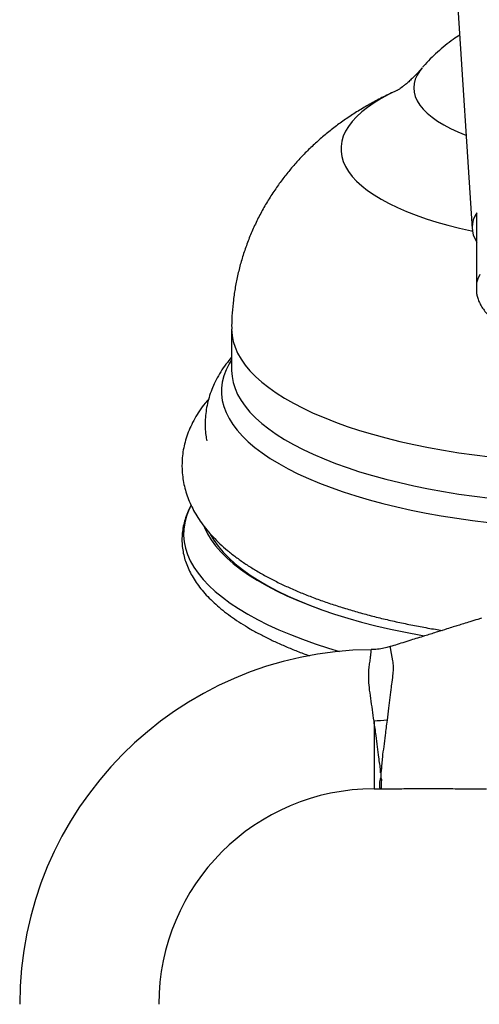
# Model space of a CAD drawing. Units: millimetres. Extents: x 80 to 1704, y 102 to 2296.
# Drawn here: x 1160 to 1194, y 1760 to 1834 of the extents above; entities that cross this region are included whole.
import ezdxf

# ---------------------------------------------------------------- set-up
doc = ezdxf.new("R2010")
doc.units = ezdxf.units.MM
doc.header["$LTSCALE"] = 8

msp = doc.modelspace()

# ---------------------------------------------------------------- linework, layer by layer
at = {"color": 7, "linetype": 'Continuous', "lineweight": 25}
for p, q in [((1192.437, 1839.99), (1193.841, 1818.255)), ((1175.683, 1810.68), (1175.683, 1807.565)), ((1186.933, 1777.23), (1186.918, 1777.232)), ((1186.933, 1777.23), (1186.933, 1776.846)), ((1186.433, 1776.018), (1186.911, 1776.018)), ((1186.913, 1776.024), (1186.953, 1776.024))]:
    msp.add_line(p, q, dxfattribs=at)
at = {"color": 8, "linetype": 'Continuous', "lineweight": 25}
msp.add_line((1186.433, 1781.122), (1186.433, 1776.018), dxfattribs=at)
at = {"color": 8, "linetype": 'Continuous', "lineweight": 25, "flags": 128}
for points in [[(1190.066, 1830.403), (1189.888, 1830.177), (1189.69, 1829.858), (1189.547, 1829.536), (1189.461, 1829.211), (1189.433, 1828.884), (1189.461, 1828.558), (1189.547, 1828.233), (1189.69, 1827.911), (1189.888, 1827.592), (1190.142, 1827.279), (1190.451, 1826.972), (1190.813, 1826.672), (1191.226, 1826.381), (1191.69, 1826.1), (1192.202, 1825.83), (1192.76, 1825.572), (1193.363, 1825.327), (1193.385, 1825.319)], [(1188.217, 1828.72), (1188.202, 1828.713), (1187.567, 1828.406), (1186.978, 1828.088), (1186.438, 1827.76), (1185.947, 1827.421), (1185.507, 1827.074), (1185.119, 1826.718), (1184.784, 1826.356), (1184.504, 1825.988), (1184.279, 1825.615), (1184.11, 1825.238), (1183.997, 1824.859), (1183.94, 1824.478), (1183.94, 1824.096), (1183.997, 1823.715), (1184.11, 1823.335), (1184.279, 1822.959), (1184.504, 1822.586), (1184.784, 1822.218), (1185.119, 1821.855), (1185.507, 1821.5), (1185.947, 1821.152), (1186.438, 1820.814), (1186.978, 1820.485), (1187.567, 1820.167), (1188.202, 1819.861), (1188.881, 1819.567), (1189.604, 1819.287), (1190.367, 1819.02), (1191.168, 1818.769), (1192.005, 1818.533), (1192.877, 1818.314), (1193.779, 1818.112), (1193.859, 1818.095)], [(1175.683, 1810.679), (1175.711, 1810.225), (1175.797, 1809.772), (1175.938, 1809.321), (1176.137, 1808.872), (1176.391, 1808.427), (1176.701, 1807.986), (1177.065, 1807.551), (1177.484, 1807.122), (1177.956, 1806.701), (1178.48, 1806.287), (1179.056, 1805.882), (1179.682, 1805.487), (1180.356, 1805.102), (1181.078, 1804.729), (1181.846, 1804.367), (1182.659, 1804.019), (1183.514, 1803.683), (1184.41, 1803.362), (1185.346, 1803.056), (1186.319, 1802.764), (1187.328, 1802.489), (1188.37, 1802.23), (1189.443, 1801.989), (1190.546, 1801.765), (1191.676, 1801.558), (1192.83, 1801.37), (1194.006, 1801.201), (1195.203, 1801.051)], [(1175.683, 1808.39), (1175.487, 1808.069), (1175.261, 1807.616), (1175.091, 1807.16), (1174.978, 1806.701), (1174.921, 1806.242), (1174.921, 1805.782), (1174.978, 1805.322), (1175.091, 1804.864), (1175.261, 1804.408), (1175.487, 1803.955), (1175.769, 1803.506), (1176.106, 1803.062), (1176.497, 1802.624), (1176.942, 1802.192), (1177.44, 1801.768), (1177.99, 1801.352), (1178.591, 1800.945), (1179.241, 1800.549), (1179.939, 1800.163), (1180.685, 1799.788), (1181.476, 1799.426), (1182.31, 1799.076), (1183.188, 1798.74), (1184.106, 1798.418), (1185.062, 1798.111), (1186.056, 1797.82), (1187.084, 1797.545), (1188.146, 1797.286), (1189.238, 1797.044), (1190.36, 1796.82), (1191.508, 1796.614), (1192.68, 1796.426), (1193.874, 1796.257), (1195.088, 1796.107)], [(1175.683, 1807.565), (1175.711, 1807.111), (1175.797, 1806.658), (1175.938, 1806.206), (1176.137, 1805.758), (1176.391, 1805.312), (1176.701, 1804.872), (1177.065, 1804.437), (1177.484, 1804.008), (1177.956, 1803.586), (1178.48, 1803.173), (1179.056, 1802.768), (1179.682, 1802.373), (1180.356, 1801.988), (1181.078, 1801.615), (1181.846, 1801.253), (1182.659, 1800.904), (1183.514, 1800.569), (1184.41, 1800.248), (1185.346, 1799.941), (1186.319, 1799.65), (1187.328, 1799.375), (1188.37, 1799.116), (1189.443, 1798.874), (1190.546, 1798.65), (1191.676, 1798.444), (1192.83, 1798.256), (1194.006, 1798.087), (1195.203, 1797.937)], [(1172.615, 1797.387), (1172.451, 1797.052), (1172.267, 1796.575), (1172.14, 1796.095), (1172.069, 1795.614), (1172.055, 1795.132), (1172.097, 1794.651), (1172.197, 1794.171), (1172.352, 1793.692), (1172.564, 1793.216), (1172.831, 1792.744), (1173.154, 1792.277), (1173.532, 1791.814), (1173.963, 1791.358), (1174.448, 1790.909), (1174.985, 1790.467), (1175.574, 1790.034), (1176.213, 1789.61), (1176.901, 1789.196), (1177.638, 1788.793), (1178.421, 1788.402), (1179.25, 1788.023), (1180.122, 1787.656), (1181.037, 1787.303), (1181.992, 1786.964), (1182.987, 1786.64), (1183.817, 1786.39)], [(1187.658, 1786.741), (1187.652, 1786.669), (1187.673, 1786.497), (1187.718, 1786.222), (1187.838, 1785.666), (1187.838, 1785.666), (1187.838, 1785.666)]]:
    msp.add_lwpolyline(points, dxfattribs=at)
at = {"color": 7, "linetype": 'Continuous', "lineweight": 25, "flags": 128}
for points in [[(1194.183, 1814.2), (1194.288, 1814.518), (1194.45, 1814.831)], [(1173.611, 1795.774), (1173.63, 1795.728), (1173.856, 1795.262), (1174.138, 1794.8), (1174.475, 1794.344), (1174.866, 1793.892), (1175.311, 1793.447), (1175.809, 1793.01), (1176.36, 1792.58), (1176.961, 1792.159), (1177.612, 1791.748), (1178.312, 1791.348), (1179.06, 1790.958), (1179.853, 1790.581), (1180.691, 1790.216), (1181.572, 1789.864), (1182.495, 1789.526), (1183.457, 1789.203), (1184.457, 1788.895), (1185.493, 1788.602), (1186.564, 1788.326), (1187.666, 1788.067), (1188.799, 1787.825), (1189.959, 1787.6), (1190.243, 1787.549)], [(1174.067, 1795.238), (1174.33, 1794.787), (1174.655, 1794.33), (1175.034, 1793.878), (1175.468, 1793.432), (1175.956, 1792.994), (1176.495, 1792.564), (1177.087, 1792.142), (1177.728, 1791.73), (1178.419, 1791.329), (1179.158, 1790.938), (1179.944, 1790.559), (1180.774, 1790.193), (1181.648, 1789.84), (1182.434, 1789.548)]]:
    msp.add_lwpolyline(points, dxfattribs=at)
at = {"color": 7, "linetype": 'Continuous', "lineweight": 25}
for centre, radius, start, end in [((1195.806, 1818.371), 1.964, 145.73203, 214.26797), ((1186.433, 1759.768), 26.75, 90.48092, 180), ((1199.264, 1605.066), 176.522, 93.8502, 94.16857), ((1186.433, 1759.768), 16.25, 90, 180)]:
    msp.add_arc(centre, radius, start, end, dxfattribs=at)
for points, knots in [([(1192.897, 1832.876), (1192.733, 1832.768), (1192.357, 1832.52), (1191.798, 1832.091), (1191.219, 1831.6), (1190.677, 1831.077), (1190.299, 1830.682), (1190.111, 1830.452), (1190.082, 1830.416)], [0, 0, 0, 0, 0.158241, 0.363288, 0.565373, 0.765214, 0.963337, 1, 1, 1, 1]), ([(1190.073, 1830.415), (1189.995, 1830.323), (1189.81, 1830.107), (1189.53, 1829.814), (1189.244, 1829.533), (1188.985, 1829.3), (1188.758, 1829.109), (1188.564, 1828.958), (1188.407, 1828.842), (1188.285, 1828.76), (1188.206, 1828.709), (1188.166, 1828.686), (1188.169, 1828.688), (1188.171, 1828.688)], [0, 0, 0, 0, 0.078435, 0.185734, 0.289592, 0.390373, 0.488507, 0.584464, 0.678734, 0.771808, 0.864166, 0.956265, 1, 1, 1, 1]), ([(1188.212, 1828.715), (1188.141, 1828.684), (1187.74, 1828.512), (1187.035, 1828.163), (1186.108, 1827.671), (1185.227, 1827.149), (1184.388, 1826.604), (1183.589, 1826.032), (1182.827, 1825.434), (1182.1, 1824.81), (1181.41, 1824.158), (1180.754, 1823.481), (1180.134, 1822.777), (1179.551, 1822.047), (1178.984, 1821.266), (1178.441, 1820.43), (1177.928, 1819.54), (1177.466, 1818.629), (1177.057, 1817.7), (1176.701, 1816.757), (1176.398, 1815.802), (1176.148, 1814.837), (1175.951, 1813.866), (1175.806, 1812.891), (1175.718, 1811.914), (1175.679, 1811.176), (1175.686, 1810.765), (1175.688, 1810.679)], [0, 0, 0, 0, 0.010273, 0.058207, 0.104683, 0.149826, 0.193817, 0.236845, 0.27908, 0.32067, 0.361736, 0.402374, 0.442663, 0.482664, 0.522425, 0.566412, 0.610104, 0.653411, 0.696363, 0.738988, 0.78131, 0.823352, 0.865135, 0.90668, 0.948003, 0.989124, 1, 1, 1, 1]), ([(1194.183, 1814.2), (1194.183, 1814.216), (1194.183, 1814.484), (1194.183, 1815.009), (1194.183, 1816.032), (1194.183, 1817.528), (1194.183, 1818.756), (1194.183, 1819.477)], [0, 0, 0, 0, 0.008914, 0.151248, 0.294848, 0.585651, 1, 1, 1, 1]), ([(1194.183, 1813.337), (1194.183, 1813.335), (1194.183, 1813.329), (1194.183, 1813.395), (1194.183, 1813.476), (1194.183, 1813.602), (1194.183, 1813.749), (1194.183, 1813.943), (1194.183, 1814.075), (1194.183, 1814.152), (1194.183, 1814.186), (1194.183, 1814.2)], [0, 0, 0, 0, 0.04341, 0.207747, 0.376153, 0.444879, 0.702329, 0.863601, 0.944363, 0.976441, 1, 1, 1, 1]), ([(1194.184, 1813.337), (1194.207, 1813.237), (1194.255, 1813.016), (1194.388, 1812.689), (1194.571, 1812.353), (1194.803, 1812.027), (1195.084, 1811.71), (1195.415, 1811.403), (1195.798, 1811.111), (1196.138, 1810.883), (1196.364, 1810.761), (1196.433, 1810.724)], [0, 0, 0, 0, 0.092902, 0.203327, 0.316568, 0.433745, 0.555452, 0.681532, 0.811065, 0.942703, 1, 1, 1, 1]), ([(1175.683, 1808.588), (1175.537, 1808.412), (1175.241, 1808.052), (1174.855, 1807.479), (1174.516, 1806.887), (1174.237, 1806.289), (1174.015, 1805.687), (1173.85, 1805.083), (1173.74, 1804.479), (1173.683, 1803.877), (1173.68, 1803.278), (1173.717, 1802.742), (1173.777, 1802.41), (1173.801, 1802.273)], [0, 0, 0, 0, 0.100817, 0.205473, 0.30623, 0.403351, 0.497295, 0.588617, 0.677896, 0.765703, 0.852593, 0.939102, 1, 1, 1, 1]), ([(1173.954, 1805.428), (1173.861, 1805.322), (1173.611, 1805.035), (1173.257, 1804.542), (1172.893, 1803.96), (1172.591, 1803.37), (1172.347, 1802.777), (1172.159, 1802.182), (1172.028, 1801.587), (1171.947, 1800.996), (1171.938, 1800.604), (1171.933, 1800.41)], [0, 0, 0, 0, 0.074923, 0.203255, 0.32753, 0.447674, 0.563948, 0.676849, 0.786996, 0.895069, 1, 1, 1, 1]), ([(1171.933, 1800.41), (1171.935, 1800.272), (1171.941, 1799.939), (1171.999, 1799.413), (1172.11, 1798.836), (1172.27, 1798.267), (1172.48, 1797.706), (1172.738, 1797.152), (1173.045, 1796.606), (1173.404, 1796.067), (1173.814, 1795.536), (1174.278, 1795.012), (1174.797, 1794.497), (1175.369, 1793.992), (1175.994, 1793.5), (1176.669, 1793.023), (1177.391, 1792.562), (1178.157, 1792.119), (1178.962, 1791.695), (1179.805, 1791.291), (1180.682, 1790.905), (1181.594, 1790.538), (1182.536, 1790.189), (1183.51, 1789.859), (1184.512, 1789.546), (1185.543, 1789.252), (1186.599, 1788.976), (1187.681, 1788.717), (1188.786, 1788.476), (1189.914, 1788.254), (1190.845, 1788.085), (1191.408, 1787.997), (1191.579, 1787.97)], [0, 0, 0, 0, 0.02033, 0.04907, 0.077869, 0.106909, 0.136369, 0.166421, 0.197225, 0.228921, 0.261608, 0.29533, 0.330055, 0.365667, 0.401986, 0.438793, 0.475876, 0.513056, 0.550178, 0.587175, 0.624012, 0.660678, 0.697173, 0.733505, 0.769687, 0.805732, 0.841653, 0.877464, 0.913178, 0.948805, 0.984356, 1, 1, 1, 1]), ([(1172.629, 1797.404), (1172.594, 1797.343), (1172.465, 1797.117), (1172.295, 1796.717), (1172.121, 1796.207), (1172.003, 1795.696), (1171.938, 1795.187), (1171.926, 1794.679), (1171.965, 1794.175), (1172.054, 1793.674), (1172.194, 1793.177), (1172.384, 1792.683), (1172.625, 1792.193), (1172.917, 1791.708), (1173.26, 1791.227), (1173.656, 1790.753), (1174.103, 1790.285), (1174.6, 1789.826), (1175.145, 1789.377), (1175.739, 1788.938), (1176.377, 1788.512), (1177.06, 1788.098), (1177.784, 1787.697), (1178.55, 1787.309), (1179.354, 1786.934), (1180.198, 1786.574), (1180.93, 1786.283), (1181.393, 1786.116), (1181.55, 1786.06)], [0, 0, 0, 0, 0.014765, 0.054747, 0.094059, 0.132738, 0.170898, 0.208711, 0.246383, 0.284078, 0.32199, 0.360306, 0.399165, 0.438647, 0.478761, 0.519457, 0.560635, 0.602174, 0.643953, 0.685868, 0.727841, 0.769805, 0.811726, 0.853588, 0.895383, 0.937109, 0.978767, 1, 1, 1, 1]), ([(1194.548, 1788.896), (1194.451, 1788.865), (1194.162, 1788.773), (1193.706, 1788.631), (1193.214, 1788.479), (1192.793, 1788.348), (1192.376, 1788.218), (1191.856, 1788.056), (1191.173, 1787.843), (1190.31, 1787.573), (1189.293, 1787.256), (1188.392, 1786.974), (1187.83, 1786.798), (1187.657, 1786.744)], [0, 0, 0, 0, 0.044556, 0.133295, 0.20738, 0.266954, 0.321381, 0.389897, 0.491691, 0.614975, 0.759831, 0.926304, 1, 1, 1, 1]), ([(1187.656, 1786.748), (1187.537, 1786.712), (1187.266, 1786.63), (1186.812, 1786.554), (1186.447, 1786.513), (1186.239, 1786.52), (1186.208, 1786.521)], [0, 0, 0, 0, 0.2527783, 0.5768316, 0.9372567, 1, 1, 1, 1]), ([(1187.838, 1785.666), (1187.838, 1785.666), (1187.848, 1785.601), (1187.868, 1785.412), (1187.874, 1785.055), (1187.84, 1784.538), (1187.779, 1784.065), (1187.731, 1783.757), (1187.719, 1783.682), (1187.719, 1783.682)], [0, 0, 0, 0, 0.000023, 0.138181, 0.372699, 0.607217, 0.905427, 0.999977, 1, 1, 1, 1]), ([(1187.719, 1783.682), (1187.719, 1783.682), (1187.688, 1783.431), (1187.628, 1782.91), (1187.528, 1782.072), (1187.451, 1781.494), (1187.411, 1781.19)], [0, 0, 0, 0, 0.000023, 0.317348, 0.640747, 1, 1, 1, 1]), ([(1186.918, 1777.232), (1186.923, 1777.263), (1186.935, 1777.325), (1186.914, 1777.535), (1186.867, 1777.883), (1186.782, 1778.464), (1186.705, 1779.181), (1186.607, 1779.919), (1186.512, 1780.573), (1186.459, 1780.938), (1186.433, 1781.122)], [0, 0, 0, 0, 0.032155, 0.065373, 0.208754, 0.354418, 0.550846, 0.752958, 0.875816, 1, 1, 1, 1]), ([(1187.411, 1781.19), (1187.364, 1780.814), (1187.28, 1780.136), (1187.162, 1779.207), (1187.061, 1778.482), (1187.019, 1777.889), (1186.984, 1777.538), (1186.972, 1777.324), (1186.946, 1777.261), (1186.933, 1777.23)], [0, 0, 0, 0, 0.2496065, 0.4493507, 0.6490309, 0.7916854, 0.9343476, 0.9673596, 1, 1, 1, 1]), ([(1186.933, 1776.846), (1186.944, 1776.83), (1186.965, 1776.799), (1186.986, 1776.77), (1186.997, 1776.755)], [0, 0, 0, 0, 0.499311, 1, 1, 1, 1]), ([(1186.997, 1776.755), (1186.994, 1776.721), (1186.984, 1776.628), (1186.973, 1776.516), (1186.966, 1776.42), (1186.964, 1776.356), (1186.963, 1776.301), (1186.965, 1776.245), (1186.969, 1776.183), (1186.975, 1776.123), (1186.977, 1776.087), (1186.974, 1776.068), (1186.973, 1776.064), (1186.972, 1776.061), (1186.972, 1776.061)], [0, 0, 0, 0, 0.095642, 0.259857, 0.352767, 0.431051, 0.505539, 0.581688, 0.680982, 0.821549, 0.952718, 0.972207, 0.999972, 1, 1, 1, 1]), ([(1186.952, 1776.019), (1186.946, 1776.022), (1186.94, 1776.026), (1186.94, 1776.046), (1186.94, 1776.047)], [0, 0, 0, 0, 0.934243, 1, 1, 1, 1]), ([(1186.952, 1776.018), (1187.277, 1776.021), (1187.996, 1776.028), (1189.149, 1776.037), (1190.443, 1776.041), (1191.845, 1776.038), (1193.357, 1776.026), (1194.395, 1776.021), (1194.933, 1776.018)], [0, 0, 0, 0, 0.123127, 0.271613, 0.433184, 0.608104, 0.796813, 1, 1, 1, 1])]:
    msp.add_open_spline(points, degree=3, knots=knots, dxfattribs=at)
at = {"color": 8, "linetype": 'Continuous', "lineweight": 25}
for points, knots in [([(1186.433, 1781.122), (1186.392, 1781.412), (1186.311, 1781.993), (1186.192, 1782.856), (1186.07, 1783.645), (1186.023, 1784.299), (1186.029, 1784.819), (1186.066, 1785.267), (1186.134, 1785.675), (1186.179, 1786.027), (1186.209, 1786.294), (1186.222, 1786.48), (1186.213, 1786.503), (1186.208, 1786.515)], [0, 0, 0, 0, 0.104246, 0.209037, 0.316853, 0.409858, 0.481958, 0.555226, 0.638703, 0.723708, 0.811269, 0.900674, 1, 1, 1, 1]), ([(1186.911, 1776.043), (1186.907, 1776.036), (1186.902, 1776.026), (1186.894, 1776.054), (1186.888, 1776.074), (1186.877, 1776.106), (1186.864, 1776.165), (1186.858, 1776.234), (1186.857, 1776.3), (1186.859, 1776.369), (1186.864, 1776.45), (1186.878, 1776.568), (1186.9, 1776.701), (1186.924, 1776.809), (1186.933, 1776.846)], [0, 0, 0, 0, 0.1668651, 0.2217965, 0.2325004, 0.3184353, 0.4288175, 0.5131606, 0.5796814, 0.6453569, 0.7142076, 0.7945866, 0.9290512, 1, 1, 1, 1]), ([(1186.972, 1776.061), (1186.972, 1776.061), (1186.972, 1776.057), (1186.969, 1776.032), (1186.956, 1776.01), (1186.952, 1776.019), (1186.952, 1776.019)], [0, 0, 0, 0, 0.000091, 0.167086, 0.977504, 1, 1, 1, 1])]:
    msp.add_open_spline(points, degree=3, knots=knots, dxfattribs=at)

doc.saveas('drawing.dxf')
